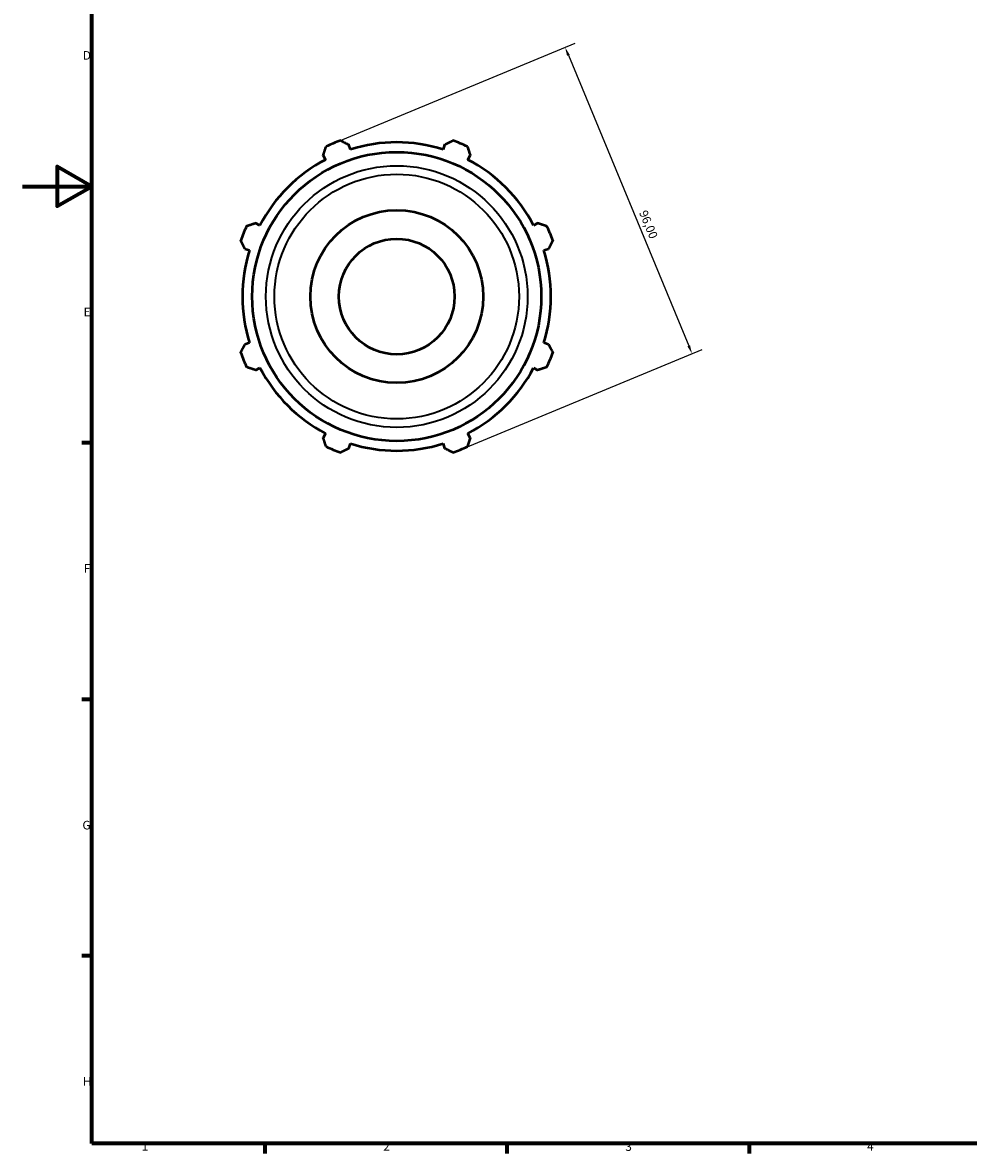
# Model space of a CAD drawing. Units: millimetres. Extents: x 0 to 931, y 0 to 651.
# Drawn here: x 0 to 274, y 17 to 344 of the extents above; entities that cross this region are included whole.
import ezdxf

# ---------------------------------------------------------------- set-up
doc = ezdxf.new("R2010")
doc.units = ezdxf.units.MM
for name, color, linetype, lineweight in [('Border (ISO)', 7, 'Continuous', 70), ('Dimension (ISO)', 7, 'Continuous', 25), ('Visible (ISO)', 7, 'Continuous', 50), ('Visible Narrow (ISO)', 7, 'Continuous', 35)]:
    doc.layers.add(name, color=color, linetype=linetype, lineweight=lineweight)
doc.styles.add('Note Text (ISO)', font='tahoma.ttf')
doc.dimstyles.new('Default (ISO)', dxfattribs={"dimtxt": 2.5, "dimasz": 2.5, "dimexe": 3.175, "dimexo": 0, "dimgap": 0.762, "dimtad": 1, "dimrnd": 1e-08, "dimzin": 0, "dimtxsty": 'Note Text (ISO)', "dimcen": 0.09, "dimdle": 10, "dimclrd": 256, "dimclre": 256, "dimclrt": 256, "dimazin": 0, "dimtfac": 1.40208, "dimtmove": 0, "dimatfit": 3, "dimfxl": 1, "dimtolj": 1, "dimtzin": 0, "dimlwd": -1, "dimlwe": -1, "dimarcsym": 0})

# ---------------------------------------------------------------- blocks, each defined once
blk = doc.blocks.new('Borders Default Border')
at = {"layer": 'Border (ISO)'}
for p, q in [((20, 222.75), (17.1, 222.75)), ((20, 148.5), (17.1, 148.5)), ((20, 74.25), (17.1, 74.25)), ((70.08, 20), (70.08, 17.1)), ((140.17, 20), (140.17, 17.1)), ((210.25, 20), (210.25, 17.1))]:
    blk.add_line(p, q, dxfattribs=at)
at = {"layer": 'Border (ISO)', "flags": 128}
for points in [[(20, 20), (20, 574), (821, 574), (821, 20), (20, 20)], [(0, 297), (20, 297), (10, 302.77), (10, 291.23), (20, 297)]]:
    blk.add_lwpolyline(points, dxfattribs=at)
at = {"layer": 'Border (ISO)', "color": 232, "true_color": 0xca0064, "char_height": 2.5, "attachment_point": 7, "style": 'Note Text (ISO)'}
for s, insert in [('D', (17.43, 332.88)), ('E', (17.64, 258.63)), ('F', (17.7, 184.38)), ('G', (17.31, 110.08)), ('H', (17.44, 35.88)), ('1', (34.48, 17.1)), ('2', (104.37, 17.1)), ('3', (174.43, 17.05)), ('4', (244.42, 17.1))]:
    blk.add_mtext(s, dxfattribs=dict(at, insert=insert))
blk = doc.blocks.new('*D11')
at = {"layer": 'Defpoints', "color": 0, "transparency": 16777216}
for p in [(89.91, 309.45), (193.74, 248.55), (126.65, 220.76)]:
    blk.add_point(p, dxfattribs=at)
at = {"layer": 'Dimension (ISO)', "transparency": 16777216}
for p, q in [((89.91, 309.45), (159.93, 338.46)), ((157.96, 334.93), (192.78, 250.86)), ((126.65, 220.76), (196.67, 249.76))]:
    blk.add_line(p, q, dxfattribs=at)
for points in [[(158.34, 335.09), (157.57, 334.77), (157, 337.24)], [(193.16, 251.02), (192.4, 250.7), (193.74, 248.55)]]:
    blk.add_solid(points, dxfattribs=at)
at = {"layer": 'Dimension (ISO)', "color": 232, "true_color": 0xca0064, "transparency": 16777216, "insert": (180.67, 290.38), "char_height": 2.5, "attachment_point": 1, "rotation": 292.5, "style": 'Note Text (ISO)'}
blk.add_mtext('\\A1;96,00', dxfattribs=at)

msp = doc.modelspace()

# ---------------------------------------------------------------- linework, layer by layer
at = {"layer": 'Visible (ISO)'}
for p, q in [((94.858, 307.68), (94.425, 309.054)), ((122.138, 309.054), (121.705, 307.68)), ((87.004, 305.98), (87.669, 304.703)), ((128.894, 304.703), (129.559, 305.98)), ((68.685, 285.719), (67.408, 286.384)), ((149.155, 286.384), (147.877, 285.719)), ((64.334, 278.963), (65.707, 278.53)), ((150.855, 278.53), (152.229, 278.963)), ((65.707, 251.683), (64.334, 251.25)), ((152.229, 251.25), (150.855, 251.683)), ((67.408, 243.829), (68.685, 244.494)), ((147.877, 244.494), (149.155, 243.829)), ((87.669, 225.51), (87.004, 224.233)), ((129.559, 224.233), (128.894, 225.51)), ((94.425, 221.159), (94.858, 222.533)), ((121.705, 222.533), (122.138, 221.159))]:
    msp.add_line(p, q, dxfattribs=at)
for radius in [41.833, 25, 16.731]:
    msp.add_circle((108.281, 265.107), radius, dxfattribs=at)
for radius, start, end in [(48, 109.79198, 115.20802), (44.64, 72.5, 107.5), (48, 64.79198, 70.20802), (44.64, 117.5, 152.5), (44.64, 27.5, 62.5), (48, 154.79198, 160.20802), (48, 19.79198, 25.20802), (44.64, 162.5, 197.5), (44.64, 342.5, 17.5), (48, 199.79198, 205.20802), (48, 334.79198, 340.20802), (44.64, 207.5, 242.5), (44.64, 297.5, 332.5), (48, 244.79198, 250.20802), (44.64, 252.5, 287.5), (48, 289.79198, 295.20802)]:
    msp.add_arc((108.281, 265.107), radius, start, end, dxfattribs=at)
for points, weights in [([(87.004, 305.98), (87.412, 307.232), (87.838, 308.535)], [1.00209473009, 1.001455658, 1]), ([(92.028, 310.271), (93.251, 309.65), (94.425, 309.054)], [1, 1.001455658, 1.00209473009]), ([(122.138, 309.054), (123.312, 309.65), (124.534, 310.271)], [1.00209473009, 1.001455658, 1]), ([(128.725, 308.535), (129.15, 307.232), (129.559, 305.98)], [1, 1.001455658, 1.00209473009]), ([(64.852, 285.55), (66.156, 285.975), (67.408, 286.384)], [1, 1.001455658, 1.00209473009]), ([(149.155, 286.384), (150.406, 285.975), (151.71, 285.55)], [1.00209473009, 1.001455658, 1]), ([(64.334, 278.963), (63.738, 280.137), (63.117, 281.36)], [1.00209473009, 1.001455658, 1]), ([(153.446, 281.36), (152.825, 280.137), (152.229, 278.963)], [1, 1.001455658, 1.00209473009]), ([(63.117, 248.853), (63.738, 250.076), (64.334, 251.25)], [1, 1.001455658, 1.00209473009]), ([(152.229, 251.25), (152.825, 250.076), (153.446, 248.853)], [1.00209473009, 1.001455658, 1]), ([(67.408, 243.829), (66.156, 244.238), (64.852, 244.663)], [1.00209473009, 1.001455658, 1]), ([(151.71, 244.663), (150.406, 244.238), (149.155, 243.829)], [1, 1.001455658, 1.00209473009]), ([(87.838, 221.678), (87.412, 222.981), (87.004, 224.233)], [1, 1.001455658, 1.00209473009]), ([(129.559, 224.233), (129.15, 222.981), (128.725, 221.678)], [1.00209473009, 1.001455658, 1]), ([(94.425, 221.159), (93.251, 220.563), (92.028, 219.942)], [1.00209473009, 1.001455658, 1]), ([(124.534, 219.942), (123.312, 220.563), (122.138, 221.159)], [1, 1.001455658, 1.00209473009])]:
    msp.add_rational_spline(points, weights, degree=2, dxfattribs=at)
at = {"layer": 'Visible Narrow (ISO)'}
for radius in [37.864, 35.402]:
    msp.add_circle((108.281, 265.107), radius, dxfattribs=at)

# ---------------------------------------------------------------- block references
msp.add_blockref('Borders Default Border', (0, 0))

# ---------------------------------------------------------------- dimensions: what is measured, and where the dimension line sits
at = {"layer": 'Dimension (ISO)'}
dim = msp.add_linear_dim(base=(193.737, 248.548), p1=(89.913, 309.453), p2=(126.65, 220.76), angle=112.5, dimstyle='Default (ISO)', override={"dimdec": 2, "dimtp": 0, "dimtm": 0, "dimtdec": 2, "dimtofl": 0, "dimatfit": 1}, dxfattribs=at)
dim.commit()
dim.dimension.update_dxf_attribs({"geometry": '*D11', "text_midpoint": (178.621, 285.042), "dimtype": 160})

doc.saveas('drawing.dxf')
